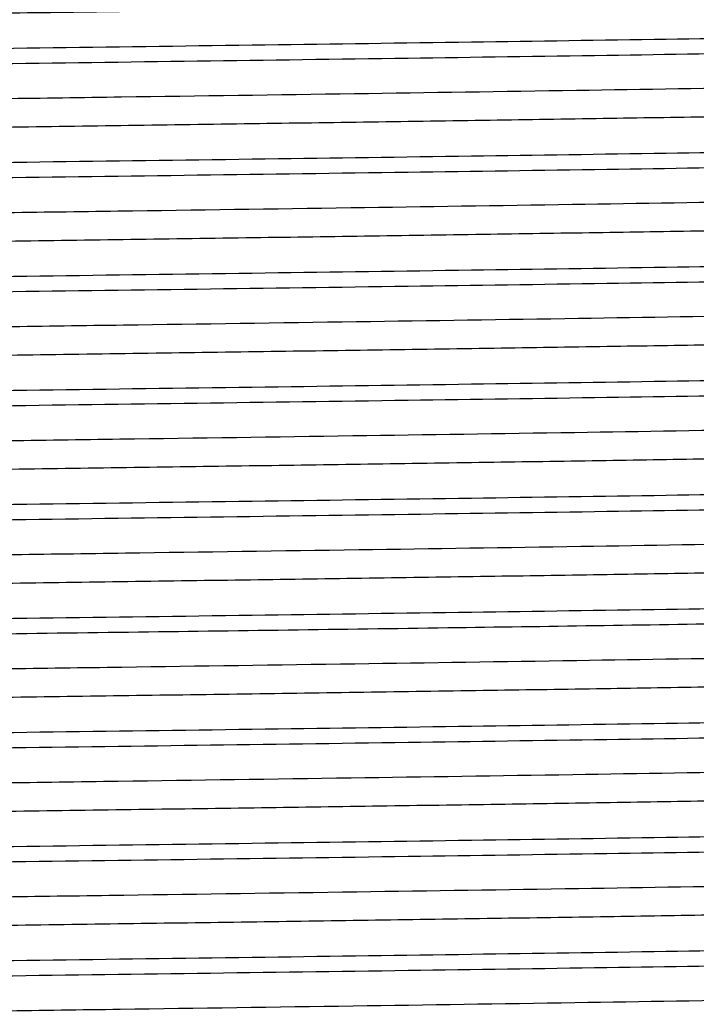
# Model space of a CAD drawing. Units: inches. Extents: x 0 to 11, y 0 to 8.5.
# Drawn here: x 0.9 to 1, y 5.3 to 5.5 of the extents above; entities that cross this region are included whole.
import ezdxf

# ---------------------------------------------------------------- set-up
doc = ezdxf.new("R2010")
doc.units = ezdxf.units.IN
doc.header["$LTSCALE"] = 0.605
doc.header["$MEASUREMENT"] = 0
doc.layers.get('0').update_dxf_attribs({"linetype": 'CONTINUOUS'})

msp = doc.modelspace()

# ---------------------------------------------------------------- linework, layer by layer
at = {"color": 7, "linetype": 'CONTINUOUS'}
for points, knots in [([(1.1836950943, 5.5083217678), (1.1835475715, 5.5082835297), (1.1831964816, 5.5082133411), (1.1822795646, 5.508074769), (1.1807306508, 5.5079138387), (1.1783942533, 5.5077294706), (1.1754248475, 5.5075439731), (1.1718294083, 5.5073567494), (1.1676158265, 5.5071689191), (1.1627937265, 5.5069805158), (1.1551806757, 5.5067155523), (1.1442368242, 5.506391183), (1.1294642442, 5.5060165967), (1.1126065816, 5.5056409102), (1.0938175146, 5.5052643447), (1.073268327, 5.50488723), (1.0511463665, 5.5045097152), (1.0276533238, 5.5041319058), (0.9942164895, 5.5036192017), (0.9506811888, 5.5029878637), (0.8974746115, 5.5022414557), (0.8528716512, 5.5016145046), (0.8177382785, 5.5011059877), (0.7923643644, 5.5007278635), (0.767978801, 5.500349903), (0.744803921, 5.499972163), (0.7230510175, 5.4995947351), (0.7029184155, 5.4992177307), (0.6845896593, 5.4988413746), (0.6682318463, 5.4984658379), (0.6559019758, 5.4981420965), (0.6471338833, 5.4978789255), (0.6414155567, 5.4976900679), (0.636288695, 5.4975015169), (0.6317649792, 5.4973133472), (0.6278546699, 5.4971258581), (0.6245666664, 5.4969391493), (0.622219567, 5.4967762868), (0.6206590691, 5.4966419472), (0.6197271659, 5.496548293), (0.6189555145, 5.4964550519), (0.6183435936, 5.4963632172), (0.617892752, 5.4962721357), (0.6176465868, 5.4962016246), (0.617554579, 5.496159509)], [0, 0, 0, 0, 0.0008072549, 0.0018943373, 0.0049118248, 0.009052468, 0.014309052, 0.0206706414, 0.0281233165, 0.0366504458, 0.0462328187, 0.0684741267, 0.0946453878, 0.1245085142, 0.1577915889, 0.1941914085, 0.2333762913, 0.2749891271, 0.3186506365, 0.41051273, 0.5056207694, 0.6005147565, 0.646798904, 0.6917424893, 0.734935843, 0.7759852617, 0.8145166164, 0.8501787556, 0.8826467428, 0.9116248221, 0.9368491808, 0.9479806321, 0.9580904573, 0.9671557404, 0.9751560032, 0.9820732961, 0.9878922975, 0.9926005044, 0.9945350578, 0.9961887664, 0.997561214, 0.9986525359, 0.9994640013, 1, 1, 1, 1]), ([(1.1856824308, 5.4996706056), (1.1832070022, 5.4995518888), (1.1776795544, 5.4993247027), (1.1644001939, 5.4988776389), (1.1438127699, 5.4983452131), (1.1147056602, 5.4977348934), (1.080279205, 5.4971209508), (1.0413893781, 5.4965036719), (0.9990030508, 5.4958848798), (0.9541741271, 5.4952651319), (0.8927690727, 5.4944398557), (0.8318893454, 5.4936273914), (0.7730492658, 5.4927855053), (0.7329593807, 5.4921676229), (0.6970418375, 5.4915525002), (0.6661896759, 5.4909405932), (0.6440082602, 5.4904075718), (0.6293596378, 5.4899634626), (0.6231202968, 5.4897380819), (0.6202830675, 5.4896215815)], [0, 0, 0, 0, 0.0131473719, 0.0293475534, 0.0704873396, 0.1223999431, 0.183796137, 0.253150251, 0.3287384498, 0.4086817377, 0.4909927546, 0.6545249013, 0.731680612, 0.8031743624, 0.8672290551, 0.9222528014, 0.9668787594, 0.9849356668, 1, 1, 1, 1]), ([(0.6158499248, 5.4861542291), (0.618325349, 5.4862729462), (0.6238527886, 5.4865001325), (0.6371321368, 5.486947197), (0.657719552, 5.4874796234), (0.6868266587, 5.4880899437), (0.7212531206, 5.4887038869), (0.7601429625, 5.4893211665), (0.8025293114, 5.4899399593), (0.8473582614, 5.4905597078), (0.9087633543, 5.4913849849), (0.9696431192, 5.49219745), (1.0284832326, 5.4930393369), (1.0685731356, 5.4936572198), (1.104490689, 5.4942723431), (1.1353428517, 5.4948842505), (1.1575242621, 5.4954172724), (1.172172875, 5.4958613821), (1.1784122096, 5.4960867629), (1.1812494351, 5.4962032635)], [0, 0, 0, 0, 0.0131473447, 0.0293475032, 0.0704872555, 0.1223998409, 0.1837960313, 0.2531501548, 0.3287383732, 0.4086816881, 0.4909927362, 0.654524944, 0.731680678, 0.8031744423, 0.8672291372, 0.9222528718, 0.9668788026, 0.9849356904, 1, 1, 1, 1]), ([(1.1779555851, 5.4889565259), (1.1757774284, 5.4888089852), (1.1706613429, 5.4885410105), (1.1618741488, 5.488187665), (1.1508955806, 5.4878314296), (1.1378178095, 5.4874724552), (1.1227503929, 5.4871122081), (1.0990625757, 5.4866071517), (1.065557478, 5.4859919197), (1.0214943667, 5.4852785048), (0.9733864625, 5.4845629579), (0.9228455371, 5.4838460619), (0.8799660884, 5.4832463927), (0.845722778, 5.4827606115), (0.820589801, 5.4823975692), (0.7961297937, 5.4820346174), (0.7725480628, 5.4816717932), (0.750042543, 5.4813091458), (0.728802134, 5.4809467429), (0.709005115, 5.480584669), (0.690817645, 5.4802230816), (0.674392372, 5.4798621084), (0.6618702951, 5.4795519411), (0.6528358592, 5.4793005761), (0.6468314137, 5.4791191196), (0.6413600906, 5.4789378525), (0.6364333693, 5.4787568197), (0.6320615773, 5.4785761454), (0.6282538699, 5.4783959254), (0.6250181676, 5.4782166383), (0.622361175, 5.4780382544), (0.6205119576, 5.477882285), (0.6193266544, 5.4777519317), (0.6186582828, 5.4776631183), (0.6181365412, 5.4775741463), (0.6177969024, 5.4774978512), (0.6175970931, 5.4774295816), (0.6174932821, 5.4773826741), (0.6174212184, 5.4773266212), (0.6174212175, 5.477287404)], [0, 0, 0, 0, 0.0116795101, 0.0274055175, 0.0470481187, 0.0704434844, 0.0973958567, 0.1276793966, 0.1971984245, 0.2766729349, 0.3634411849, 0.4545968274, 0.5470864133, 0.5928621595, 0.6378117738, 0.6815580507, 0.7237338876, 0.7639853787, 0.801974783, 0.8373833693, 0.8699141056, 0.8992941584, 0.9252772329, 0.9369257176, 0.9476456869, 0.9574147334, 0.9662124751, 0.9740206155, 0.9808230155, 0.9866057831, 0.9913574132, 0.9950690933, 0.9965331828, 0.9977357516, 0.9986772876, 0.9993597054, 0.9996055713, 0.9997901938, 1, 1, 1, 1]), ([(1.1838031992, 5.4833518742), (1.1836724878, 5.4833124977), (1.183353454, 5.4832417338), (1.182498795, 5.4831017334), (1.1810231081, 5.4829408491), (1.1787701129, 5.4827559295), (1.1758773802, 5.4825699829), (1.1723519477, 5.4823820312), (1.16820151, 5.4821934626), (1.1634356601, 5.4820042638), (1.1558837536, 5.4817378811), (1.1449990763, 5.4814119865), (1.1302771333, 5.481035822), (1.1134435906, 5.4806585152), (1.0946533071, 5.4802802948), (1.0740791398, 5.4799015069), (1.051910378, 5.4795223063), (1.0283509835, 5.4791428023), (0.994794248, 5.4786276883), (0.9510814291, 5.4779934822), (0.897643684, 5.4772437969), (0.8528402539, 5.4766140663), (0.8175506176, 5.4761032313), (0.7920702982, 5.4757234021), (0.7675900607, 5.4753437403), (0.7443351391, 5.4749643042), (0.7225194925, 5.4745851882), (0.702343834, 5.474206507), (0.6839937799, 5.4738284939), (0.6676381487, 5.4734513253), (0.6553254288, 5.4731260631), (0.6465837734, 5.4728615592), (0.6408950404, 5.4726718739), (0.6358043723, 5.4724825119), (0.6313234744, 5.472293551), (0.6274625925, 5.4721053227), (0.6242306045, 5.471917918), (0.6219342626, 5.4717543361), (0.6204176965, 5.471619116), (0.6195210167, 5.4715251863), (0.6187863235, 5.4714316564), (0.6182122839, 5.4713399789), (0.6178015702, 5.4712488496), (0.6175813622, 5.4711782677), (0.6175049894, 5.4711341606)], [0, 0, 0, 0, 0.0007229015, 0.0017272244, 0.0045861861, 0.0085788805, 0.0136986942, 0.019935023, 0.0272741505, 0.0356995763, 0.0451921693, 0.0672896912, 0.0933643736, 0.1231768603, 0.1564532281, 0.1928875655, 0.2321448542, 0.2738640511, 0.3176614423, 0.4098639515, 0.5053676374, 0.6006664537, 0.6471419174, 0.6922618833, 0.7356113172, 0.7767914862, 0.8154236422, 0.8511525009, 0.8836495478, 0.9126160617, 0.937785936, 0.9488735274, 0.9589282303, 0.9679270499, 0.9758494828, 0.9826776081, 0.9883961968, 0.9929929199, 0.9948676752, 0.9964589604, 0.9977664684, 0.9987905442, 0.999532971, 1, 1, 1, 1]), ([(1.1856825012, 5.4746705902), (1.1832070771, 5.4745518732), (1.1776796374, 5.4743246868), (1.1644002893, 5.4738776223), (1.1438128741, 5.4733451958), (1.1147057674, 5.4727348753), (1.0802793055, 5.472120932), (1.0413894635, 5.4715036524), (0.9990031146, 5.4708848595), (0.9541741645, 5.470265111), (0.8927690715, 5.4694398338), (0.8318893066, 5.4686273687), (0.7730491933, 5.4677854818), (0.7329592904, 5.4671675988), (0.6970417371, 5.4665524756), (0.6661895743, 5.4659405682), (0.6440081639, 5.4654075463), (0.629359551, 5.4649634367), (0.6231202164, 5.4647380558), (0.6202829909, 5.4646215553)], [0, 0, 0, 0, 0.0131473447, 0.0293475031, 0.0704872554, 0.1223998408, 0.1837960312, 0.2531501547, 0.3287383733, 0.4086816884, 0.4909927365, 0.6545249443, 0.7316806781, 0.8031744423, 0.8672291371, 0.9222528718, 0.9668788026, 0.9849356904, 1, 1, 1, 1]), ([(0.615849931, 5.4611542233), (0.6183253555, 5.4612729402), (0.6238527959, 5.4615001262), (0.6371321451, 5.46194719), (0.6577195611, 5.4624796157), (0.6868266681, 5.4630899353), (0.7212531293, 5.4637038777), (0.7601429699, 5.4643211565), (0.8025293169, 5.4649399485), (0.8473582645, 5.4655596963), (0.9087633541, 5.4663849725), (0.9696431157, 5.4671974367), (1.028483226, 5.4680393227), (1.0685731274, 5.4686572051), (1.1044906799, 5.4692723277), (1.1353428425, 5.4698842346), (1.1575242534, 5.4704172561), (1.1721728672, 5.4708613654), (1.1784122024, 5.471086746), (1.1812494282, 5.4712032465)], [0, 0, 0, 0, 0.0131473471, 0.0293475075, 0.0704872628, 0.1223998497, 0.1837960405, 0.253150163, 0.3287383798, 0.4086816923, 0.4909927376, 0.65452494, 0.731680672, 0.8031744351, 0.8672291298, 0.9222528655, 0.9668787987, 0.9849356883, 1, 1, 1, 1]), ([(1.1776637545, 5.4639369674), (1.1754487792, 5.4637903295), (1.1702628675, 5.4635229589), (1.1613766257, 5.463169961), (1.1503104961, 5.4628141219), (1.1371570622, 5.4624556594), (1.1220261631, 5.4620959488), (1.0982782113, 5.4615919187), (1.0647278832, 5.4609777589), (1.0206444957, 5.4602654302), (0.972558191, 5.4595510044), (0.9220746409, 5.4588352574), (0.8792620939, 5.4582364952), (0.8450843867, 5.4577514692), (0.8200070711, 5.4573890316), (0.7956053495, 5.4570266847), (0.7720833547, 5.4566644656), (0.7496378593, 5.4563024232), (0.7284566297, 5.4559406251), (0.7087168533, 5.4555791557), (0.690583655, 5.4552181722), (0.6742087182, 5.4548578018), (0.6617257196, 5.4545481486), (0.6527199249, 5.4542972005), (0.6467347719, 5.4541160479), (0.64128116, 5.4539350844), (0.6363704926, 5.4537543547), (0.6320130289, 5.4535739831), (0.6282178641, 5.4533940648), (0.6249928655, 5.4532150779), (0.6223446931, 5.4530369926), (0.6205016294, 5.452881284), (0.6193202814, 5.452751149), (0.6186541387, 5.4526624842), (0.6181341414, 5.4525736606), (0.6177956287, 5.4524974913), (0.6175965013, 5.4524293374), (0.617492997, 5.4523824951), (0.6174212168, 5.4523265255), (0.6174212165, 5.4522874003)], [0, 0, 0, 0, 0.011881918, 0.0277930542, 0.0476023057, 0.0711449642, 0.0982246808, 0.128615298, 0.1982877362, 0.2778372717, 0.3646085312, 0.4557047622, 0.5480846876, 0.5937910855, 0.6386641384, 0.6823285418, 0.7244191071, 0.7645838237, 0.8024868085, 0.8378111167, 0.8702614176, 0.8995664618, 0.9254814069, 0.9370988204, 0.9477899115, 0.957532409, 0.9663060564, 0.9740926705, 0.9808762098, 0.986642869, 0.9913812194, 0.9950825109, 0.9965425055, 0.9977417206, 0.9986806438, 0.9993612003, 0.9996064151, 0.9997905766, 1, 1, 1, 1]), ([(1.1837349663, 5.4583323284), (1.1835935827, 5.4582937897), (1.1832544586, 5.4582235074), (1.182361475, 5.4580846776), (1.1808421717, 5.4579239846), (1.1785412236, 5.4577397168), (1.1756069094, 5.4575543461), (1.1720461726, 5.4573671647), (1.1678667931, 5.4571793725), (1.1630783249, 5.4569909898), (1.1555087517, 5.4567259508), (1.1446172427, 5.4564015601), (1.1299047428, 5.4560270145), (1.1131031353, 5.4556513563), (1.0943655875, 5.4552748086), (1.0738629132, 5.4548977063), (1.0517820378, 5.4545202002), (1.0283242772, 5.4541423964), (0.9949220122, 5.4536296229), (0.9514135115, 5.4529982099), (0.8982188731, 5.4522518383), (0.8451169233, 5.4515055086), (0.8018007999, 5.4508736447), (0.7686419636, 5.4503603937), (0.7454304279, 5.4499826363), (0.7236351629, 5.4496052001), (0.7034548822, 5.4492281806), (0.6850735652, 5.4488518031), (0.6686587898, 5.4484762363), (0.6562789276, 5.4481525194), (0.6474690326, 5.4478894066), (0.641718167, 5.4477005358), (0.6365580794, 5.4475119656), (0.6320005269, 5.4473237698), (0.6280558514, 5.447136236), (0.6247330283, 5.4469494663), (0.622356666, 5.4467865996), (0.6207725642, 5.4466523633), (0.6198228951, 5.4465586557), (0.6190333942, 5.4464653586), (0.6184037421, 5.4463733294), (0.6179350027, 5.4462820993), (0.6176771624, 5.446211546), (0.6175786598, 5.4461700479)], [0, 0, 0, 0, 0.0007762153, 0.0018319731, 0.0047866667, 0.0088647457, 0.0140592521, 0.0203594368, 0.0277515314, 0.0362190486, 0.0457429261, 0.0678711285, 0.0939353223, 0.1236984057, 0.1568893766, 0.1932058676, 0.2323169636, 0.2738662177, 0.3174749375, 0.4092656275, 0.504349815, 0.5992683536, 0.6905681277, 0.7338145509, 0.7749277951, 0.8135331393, 0.8492787622, 0.8818389568, 0.9109171263, 0.93624854, 0.9474358245, 0.9576028463, 0.9667265621, 0.9747863573, 0.9817641316, 0.9876444172, 0.9924145524, 0.9943802454, 0.9960651762, 0.9974688695, 0.9985913913, 0.9994338318, 1, 1, 1, 1]), ([(1.185682495, 5.4496705727), (1.1832070705, 5.4495518558), (1.1776796301, 5.4493246696), (1.1644002809, 5.4488776055), (1.143812865, 5.4483451796), (1.114705758, 5.4477348598), (1.0802792968, 5.4471209171), (1.0413894562, 5.4465036381), (0.9990031091, 5.445884846), (0.9541741614, 5.4452650983), (0.8927690718, 5.4444398221), (0.8318893103, 5.4436273581), (0.7730491999, 5.4427854723), (0.7329592986, 5.4421675902), (0.6970417461, 5.4415524679), (0.6661895835, 5.4409405613), (0.6440081726, 5.4404075403), (0.6293595587, 5.4399634314), (0.6231202236, 5.4397380509), (0.6202829977, 5.4396215505)], [0, 0, 0, 0, 0.0131473471, 0.0293475075, 0.0704872627, 0.1223998497, 0.1837960404, 0.253150163, 0.3287383798, 0.4086816925, 0.4909927378, 0.6545249402, 0.7316806721, 0.8031744351, 0.8672291298, 0.9222528655, 0.9668787988, 0.9849356883, 1, 1, 1, 1]), ([(0.6158499299, 5.4361542528), (0.6183253544, 5.4362729696), (0.6238527947, 5.4365001557), (0.6371321437, 5.4369472194), (0.6577195595, 5.437479645), (0.6868266665, 5.4380899643), (0.7212531278, 5.4387039065), (0.7601429686, 5.439321185), (0.8025293159, 5.4399399767), (0.847358264, 5.440559724), (0.9087633541, 5.4413849995), (0.9696431162, 5.4421974629), (1.0284832271, 5.4430393479), (1.0685731288, 5.4436572295), (1.1044906814, 5.4442723513), (1.1353428441, 5.4448842574), (1.1575242549, 5.445417278), (1.1721728686, 5.4458613865), (1.1784122036, 5.4460867668), (1.1812494294, 5.446203267)], [0, 0, 0, 0, 0.0131473467, 0.0293475068, 0.0704872615, 0.1223998482, 0.1837960389, 0.2531501616, 0.3287383787, 0.4086816916, 0.4909927374, 0.6545249407, 0.7316806731, 0.8031744364, 0.8672291312, 0.9222528666, 0.9668787995, 0.9849356887, 1, 1, 1, 1]), ([(1.1781108838, 5.4389671157), (1.1759527514, 5.4388190725), (1.1708746477, 5.4385507771), (1.1621413468, 5.4381972458), (1.1512104523, 5.4378408008), (1.1381739086, 5.4374815509), (1.1231411164, 5.4371210149), (1.0994861704, 5.4366154032), (1.0660059119, 5.4359995925), (1.0219541432, 5.4352855916), (0.9738348291, 5.4345694398), (0.9232630411, 5.4338519235), (0.8803474879, 5.4332517649), (0.8460687145, 5.432765576), (0.8209056186, 5.4324022071), (0.796414057, 5.4320389284), (0.772799975, 5.4316757773), (0.7502619374, 5.431312803), (0.7289894609, 5.4309500734), (0.7091614171, 5.4305876729), (0.6909445274, 5.4302257593), (0.6744919646, 5.4298644604), (0.6619486988, 5.4295540152), (0.6528987319, 5.429302425), (0.646883824, 5.4291208043), (0.6414028965, 5.4289393732), (0.636467469, 5.4287581765), (0.6320879054, 5.4285773387), (0.6282733949, 5.4283969556), (0.6250318874, 5.4282175063), (0.6223701117, 5.4280389609), (0.6205175566, 5.4278828507), (0.6193301074, 5.4277523791), (0.6186605269, 5.4276634864), (0.6181378391, 5.4275744322), (0.6177975898, 5.4274980717), (0.6175974105, 5.4274297377), (0.6174934343, 5.4273827958), (0.6174212144, 5.4273266977), (0.6174212148, 5.4272874307)], [0, 0, 0, 0, 0.0115696025, 0.0271950539, 0.0467471181, 0.0700624439, 0.0969455988, 0.1271709249, 0.1966065073, 0.2760401559, 0.3628066865, 0.4539945513, 0.5465436939, 0.5923571181, 0.637348339, 0.681139113, 0.7233613028, 0.7636599646, 0.8016963542, 0.8371507621, 0.8697252343, 0.8991460755, 0.9251661957, 0.9368315799, 0.9475672542, 0.9573507362, 0.9661615796, 0.9739814289, 0.9807940885, 0.9865856148, 0.9913444648, 0.995061795, 0.996528113, 0.9977325078, 0.9986754607, 0.9993588948, 0.9996051115, 0.9997899857, 1, 1, 1, 1]), ([(1.183837275, 5.433362442), (1.1837128628, 5.4333227016), (1.1834059693, 5.4332519544), (1.1828624951, 5.433159778), (1.1821571255, 5.4330667489), (1.1808952405, 5.4329302431), (1.1789152326, 5.4327670271), (1.1760603749, 5.4325805176), (1.1725726932, 5.4323929863), (1.1684602091, 5.4322044512), (1.1637322667, 5.4320153969), (1.1562306236, 5.4317490508), (1.1454079983, 5.4314232987), (1.1307591315, 5.4310473524), (1.1139962397, 5.4306702561), (1.0952733844, 5.430292234), (1.0747626398, 5.4299136399), (1.0526525309, 5.4295346288), (1.0291462877, 5.4291553118), (0.9956474589, 5.4286403604), (0.9519885077, 5.4280063693), (0.8985908985, 5.4272570361), (0.8537995647, 5.4266276932), (0.8185014513, 5.4261171857), (0.7930006684, 5.4257375309), (0.768490466, 5.4253580409), (0.7451961408, 5.4249787735), (0.7233318098, 5.4245998214), (0.7030984448, 5.4242212977), (0.6846820152, 5.4238434307), (0.6682517911, 5.4234663941), (0.6558720045, 5.4231413237), (0.6470729991, 5.4228770371), (0.6413386801, 5.4226874212), (0.6362008394, 5.4224981186), (0.6316712789, 5.4223092057), (0.6277603547, 5.4221209932), (0.6244770429, 5.4219335785), (0.6221371923, 5.4217700592), (0.6205852068, 5.4216350758), (0.6196616704, 5.4215410925), (0.6188997737, 5.4214475204), (0.6182987673, 5.4213555066), (0.6178603645, 5.4212641882), (0.6176225885, 5.4211934624), (0.6175357275, 5.4211505558)], [0, 0, 0, 0, 0.0006916121, 0.0016639794, 0.0029193319, 0.0044581897, 0.0083850526, 0.013438454, 0.0196080011, 0.0268801713, 0.0352386381, 0.0446644442, 0.066629642, 0.0925748374, 0.1222621114, 0.1554189429, 0.1917408231, 0.2308940785, 0.2725189708, 0.3162330164, 0.4083062089, 0.5037368628, 0.5990249312, 0.6455196328, 0.6906756034, 0.7340778683, 0.7753275926, 0.8140457388, 0.8498765782, 0.8824909582, 0.9115893671, 0.9369047277, 0.9480698138, 0.9582049681, 0.9672870363, 0.9752953378, 0.9822117525, 0.9880208461, 0.992710059, 0.9946317048, 0.9962702526, 0.997625303, 0.9986970662, 0.9994869753, 1, 1, 1, 1]), ([(1.1856824961, 5.4246705968), (1.1832070716, 5.42455188), (1.1776796314, 5.4243246942), (1.1644002823, 5.4238776309), (1.1438128665, 5.4233452057), (1.1147057596, 5.4227348868), (1.0802792982, 5.4221209449), (1.0413894574, 5.4215036667), (0.99900311, 5.4208848752), (0.9541741619, 5.420265128), (0.8927690718, 5.4194398525), (0.8318893096, 5.418627389), (0.7730491988, 5.4177855037), (0.7329592972, 5.4171676218), (0.6970417446, 5.4165524996), (0.6661895819, 5.4159405932), (0.6440081711, 5.4154075721), (0.6293595574, 5.4149634632), (0.6231202224, 5.4147380827), (0.6202829966, 5.4146215823)], [0, 0, 0, 0, 0.0131473467, 0.0293475067, 0.0704872614, 0.122399848, 0.1837960387, 0.2531501615, 0.3287383786, 0.4086816917, 0.4909927375, 0.6545249409, 0.7316806731, 0.8031744363, 0.867229131, 0.9222528666, 0.9668787994, 0.9849356887, 1, 1, 1, 1]), ([(0.6158499345, 5.4111542474), (0.6183253593, 5.4112729645), (0.6238528001, 5.4115001508), (0.6371321499, 5.4119472152), (0.6577195663, 5.4124796415), (0.6868266734, 5.4130899617), (0.7212531343, 5.4137039048), (0.7601429741, 5.4143211843), (0.80252932, 5.4149399769), (0.8473582663, 5.4155597252), (0.9087633539, 5.416385002), (0.9696431136, 5.4171974668), (1.0284832223, 5.4180393533), (1.0685731228, 5.418657236), (1.1044906748, 5.4192723589), (1.1353428373, 5.4198842661), (1.1575242485, 5.4204172877), (1.1721728628, 5.4208613971), (1.1784121983, 5.4210867778), (1.1812494243, 5.4212032783)], [0, 0, 0, 0, 0.0131473485, 0.0293475101, 0.0704872671, 0.1223998549, 0.1837960458, 0.2531501679, 0.3287383836, 0.4086816948, 0.4909927385, 0.6545249378, 0.7316806686, 0.803174431, 0.8672291256, 0.9222528619, 0.9668787965, 0.9849356871, 1, 1, 1, 1]), ([(1.1778227285, 5.4139475899), (1.1756276807, 5.4138004665), (1.1704795605, 5.4135327677), (1.1616469209, 5.4131795804), (1.1506281688, 5.4128235257), (1.1375156646, 5.4124647856), (1.122419096, 5.412104784), (1.0987036427, 5.4116001981), (1.0651777238, 5.410985457), (1.0211052173, 5.4102725395), (0.9730071216, 5.4095575059), (0.9224924151, 5.4088411361), (0.8796435737, 5.4082418822), (0.8454302937, 5.4077564467), (0.8203228057, 5.4073936813), (0.7958894931, 5.4070310064), (0.7723351252, 5.4066684593), (0.7498571031, 5.4063060888), (0.7286438072, 5.4059439628), (0.7088730161, 5.4055821657), (0.6907104138, 5.4052208547), (0.6743082071, 5.4048601575), (0.6618040376, 5.4045502255), (0.6527827269, 5.4042990514), (0.6467871222, 5.4041177339), (0.6413239162, 5.4039366058), (0.6364045528, 5.4037557117), (0.6320393272, 5.4035751759), (0.6282373674, 5.4033950941), (0.6250065705, 5.4032159444), (0.6223536209, 5.4030376972), (0.6205072239, 5.4028818469), (0.6193237332, 5.4027515938), (0.618656383, 5.4026628486), (0.6181354407, 5.4025739435), (0.6177963182, 5.4024977074), (0.6175968211, 5.4024294901), (0.6174931525, 5.4023826118), (0.6174212153, 5.4023265978), (0.6174212163, 5.4022874225)], [0, 0, 0, 0, 0.011772316, 0.0275832092, 0.0473022324, 0.0707651483, 0.0977759252, 0.1281085825, 0.1976979895, 0.2772069334, 0.3639765876, 0.4551050015, 0.5475443062, 0.5932882497, 0.6382027528, 0.681911478, 0.7240482058, 0.7642598946, 0.8022096597, 0.8375795882, 0.8700734267, 0.8994190742, 0.9253708931, 0.9370051265, 0.9477118502, 0.9574687165, 0.9662554031, 0.9740536691, 0.9808474197, 0.9866227978, 0.9913683335, 0.9950752467, 0.9965374608, 0.9977384903, 0.9986788261, 0.9993603935, 0.9996059581, 0.999790368, 1, 1, 1, 1]), ([(1.1837727687, 5.4083429383), (1.1836375375, 5.4083040736), (1.1833103524, 5.4082337032), (1.1824412767, 5.4080946034), (1.1809515305, 5.4079341734), (1.1786859973, 5.4077500042), (1.175786742, 5.4075647677), (1.1722606876, 5.4073776286), (1.1681154968, 5.4071898764), (1.1633606548, 5.407001515), (1.1558345678, 5.4067364003), (1.1449954331, 5.4064119893), (1.1303430731, 5.4060374853), (1.1135976107, 5.4056618564), (1.0949116988, 5.4052853271), (1.0744556821, 5.404908238), (1.0524160588, 5.4045307409), (1.02899377, 5.4041529436), (0.995626361, 5.4036401002), (0.9521450506, 5.4030086205), (0.8989628424, 5.4022622538), (0.8458462525, 5.4015159166), (0.8025011342, 5.4008841176), (0.7693060589, 5.4003709361), (0.7460580831, 5.3999931711), (0.7242206559, 5.3996157243), (0.7039928756, 5.3992386905), (0.6855591543, 5.3988622917), (0.6690875494, 5.398486695), (0.6566577895, 5.3981630032), (0.6478061536, 5.3978999467), (0.6420227829, 5.3977110662), (0.6368295004, 5.3975224671), (0.6322381245, 5.3973342766), (0.6282591184, 5.3971466055), (0.6249014132, 5.3969600483), (0.6221727071, 5.3967745476), (0.6202951948, 5.3966121877), (0.6191133278, 5.3964757561), (0.6184659101, 5.3963835237), (0.61797928, 5.396292147), (0.6177096772, 5.3962215839), (0.6176047612, 5.3961806453)], [0, 0, 0, 0, 0.000745284, 0.0017697962, 0.004661813, 0.0086774358, 0.0138099594, 0.0200488192, 0.0273804121, 0.0357883935, 0.0452538372, 0.0672690405, 0.0932262453, 0.1228893414, 0.1559882304, 0.1922213987, 0.2312586808, 0.272744313, 0.3163001768, 0.4080192888, 0.5030794036, 0.5980222505, 0.6893938284, 0.7326932132, 0.7738701797, 0.8125494268, 0.8483784596, 0.8810308043, 0.9102090297, 0.935647477, 0.9468905961, 0.9571148247, 0.9662969821, 0.9744163228, 0.981454607, 0.9873962095, 0.9922283061, 0.9959412521, 0.9973762264, 0.9985299939, 0.9994034748, 1, 1, 1, 1]), ([(1.1856824915, 5.3996706068), (1.1832070667, 5.3995518898), (1.177679626, 5.3993247035), (1.1644002761, 5.3988776393), (1.1438128598, 5.3983452131), (1.1147057527, 5.3977348929), (1.0802792918, 5.3971209499), (1.0413894519, 5.3965036705), (0.999003106, 5.3958848779), (0.9541741596, 5.3952651296), (0.892769072, 5.3944398527), (0.8318893123, 5.3936273878), (0.7730492037, 5.3927855011), (0.7329593032, 5.3921676182), (0.6970417512, 5.3915524951), (0.6661895887, 5.3909405877), (0.6440081775, 5.3904075659), (0.6293595632, 5.3899634563), (0.6231202277, 5.3897380755), (0.6202830017, 5.389621575)], [0, 0, 0, 0, 0.0131473485, 0.02934751, 0.070487267, 0.1223998548, 0.1837960456, 0.2531501677, 0.3287383835, 0.4086816948, 0.4909927385, 0.6545249379, 0.7316806685, 0.8031744309, 0.8672291255, 0.9222528618, 0.9668787965, 0.9849356871, 1, 1, 1, 1]), ([(0.6158499371, 5.3861542263), (0.618325362, 5.3862729433), (0.6238528031, 5.3865001296), (0.6371321534, 5.3869471939), (0.6577195701, 5.3874796202), (0.6868266773, 5.3880899404), (0.7212531379, 5.3887038835), (0.7601429772, 5.3893211629), (0.8025293223, 5.3899399556), (0.8473582677, 5.3905597039), (0.9087633539, 5.3913849809), (0.9696431121, 5.3921974458), (1.0284832196, 5.3930393325), (1.0685731194, 5.3936572154), (1.104490671, 5.3942723385), (1.1353428335, 5.3948842459), (1.1575242449, 5.3954172677), (1.1721728596, 5.3958613773), (1.1784121953, 5.3960867581), (1.1812494215, 5.3962032587)], [0, 0, 0, 0, 0.0131473495, 0.0293475119, 0.0704872701, 0.1223998586, 0.1837960496, 0.2531501713, 0.3287383864, 0.4086816966, 0.4909927391, 0.6545249362, 0.7316806661, 0.8031744279, 0.8672291225, 0.9222528592, 0.9668787949, 0.9849356862, 1, 1, 1, 1]), ([(1.178263906, 5.3889776714), (1.1761258153, 5.3888291158), (1.1710857272, 5.3885605028), (1.1624063797, 5.3882067861), (1.1515232316, 5.3878501327), (1.1385280019, 5.3874906065), (1.1235299299, 5.3871297812), (1.0999079978, 5.3866236122), (1.0664527668, 5.3860072214), (1.0224125711, 5.3852926332), (0.9742820749, 5.3845758749), (0.9236796404, 5.3838577369), (0.8807281521, 5.3832570877), (0.8464140407, 5.3827704902), (0.82122091, 5.382406794), (0.7966978723, 5.3820431879), (0.77305151, 5.3816797093), (0.7504810198, 5.3813164076), (0.7291765332, 5.3809533506), (0.7093175166, 5.3805906232), (0.6910712522, 5.3802283828), (0.6745914389, 5.3798667578), (0.6620270135, 5.3795560344), (0.6529615362, 5.3793042187), (0.6469361788, 5.3791224336), (0.6414456579, 5.3789408383), (0.6365015348, 5.3787594776), (0.6321142098, 5.3785784761), (0.6282929043, 5.3783979298), (0.6250455976, 5.3782183182), (0.6223790435, 5.3780396114), (0.6205231546, 5.3778833596), (0.6193335627, 5.3777527707), (0.6186627745, 5.3776637971), (0.6181391415, 5.3775746629), (0.6177982821, 5.3774982342), (0.6175977329, 5.3774298382), (0.6174935923, 5.3773828596), (0.6174212157, 5.3773267179), (0.6174212169, 5.3772874007)], [0, 0, 0, 0, 0.011459722, 0.0269846367, 0.046446156, 0.0696814291, 0.0964953404, 0.1266624204, 0.1960144829, 0.2754071973, 0.3621719501, 0.4533920003, 0.5460006875, 0.5918517935, 0.6368846289, 0.6807199163, 0.7229884751, 0.7633343335, 0.80141773, 0.8369179897, 0.869536223, 0.8989978811, 0.925055073, 0.9367373656, 0.9474887578, 0.9572866892, 0.9661106438, 0.9739422077, 0.9807651337, 0.9865654291, 0.991331506, 0.9950544886, 0.9965230386, 0.9977292561, 0.9986736323, 0.9993580809, 0.9996046516, 0.9997897749, 1, 1, 1, 1]), ([(1.1837013884, 5.3833233846), (1.1835548132, 5.3832851012), (1.1832055736, 5.3832148986), (1.1822923555, 5.383076286), (1.1807480178, 5.3829153917), (1.1784170965, 5.3827310384), (1.1754531111, 5.3825455599), (1.1718630302, 5.3823583423), (1.1676547277, 5.3821705177), (1.1628378178, 5.3819821171), (1.1552314735, 5.3817171415), (1.1442956929, 5.3813927686), (1.1295323713, 5.3810181877), (1.112683342, 5.3806425052), (1.0939022028, 5.3802659418), (1.0733601669, 5.3798888284), (1.0512445164, 5.3795113144), (1.0277568856, 5.3791335053), (0.9943253381, 5.3786207896), (0.9507941114, 5.3779894403), (0.897589304, 5.377243032), (0.8529852028, 5.3766160912), (0.8178488301, 5.3761075834), (0.7924711407, 5.3757294581), (0.7680808308, 5.3753514962), (0.7449002775, 5.3749737546), (0.7231408252, 5.3745963245), (0.7030008606, 5.3742193175), (0.6846639938, 5.3738429575), (0.6682973986, 5.3734674159), (0.6559598235, 5.3731436778), (0.6471852922, 5.3728805155), (0.641461956, 5.3726916557), (0.6363299806, 5.3725031014), (0.6318010579, 5.3723149275), (0.6278854618, 5.3721274314), (0.6245921037, 5.3719407129), (0.6222405054, 5.3717778492), (0.6206763784, 5.3716435257), (0.619741745, 5.3715498632), (0.61896735, 5.3714566127), (0.6183527069, 5.3713647476), (0.617899114, 5.3712736426), (0.6176511617, 5.3712031233), (0.6175581503, 5.3711611061)], [0, 0, 0, 0, 0.0008024538, 0.0018846891, 0.0048924729, 0.0090234494, 0.01427044, 0.0206225441, 0.028065867, 0.0365837922, 0.0461571331, 0.0683809915, 0.094535736, 0.1243834432, 0.1576523257, 0.1940393165, 0.2332128463, 0.2748159082, 0.3184693131, 0.410320475, 0.5054249192, 0.6003227702, 0.6466116107, 0.6915616768, 0.7347632376, 0.7758225173, 0.8143652899, 0.8500403074, 0.8825225041, 0.9115160051, 0.9367568443, 0.9478968917, 0.9580155176, 0.9670897876, 0.9750992088, 0.9820258045, 0.9878542253, 0.9925719499, 0.9945112912, 0.9961697978, 0.997547043, 0.9986431606, 0.9994593797, 1, 1, 1, 1]), ([(1.1856824889, 5.3746705851), (1.183207064, 5.374551868), (1.1776796229, 5.3743246817), (1.1644002726, 5.3738776172), (1.1438128559, 5.3733451908), (1.1147057488, 5.3727348705), (1.0802792881, 5.3721209273), (1.0413894488, 5.3715036477), (0.9990031037, 5.370884855), (0.9541741584, 5.3702651066), (0.8927690722, 5.3694398296), (0.8318893139, 5.3686273647), (0.7730492065, 5.367785478), (0.7329593066, 5.3671675952), (0.697041755, 5.3665524721), (0.6661895925, 5.3659405648), (0.6440081811, 5.3654075431), (0.6293595664, 5.3649634336), (0.6231202307, 5.3647380528), (0.6202830045, 5.3646215523)], [0, 0, 0, 0, 0.0131473495, 0.0293475119, 0.0704872701, 0.1223998585, 0.1837960495, 0.2531501712, 0.3287383863, 0.4086816965, 0.4909927391, 0.6545249361, 0.731680666, 0.8031744279, 0.8672291224, 0.9222528592, 0.9668787949, 0.9849356862, 1, 1, 1, 1]), ([(0.6158499376, 5.3611542272), (0.6183794391, 5.3612755375), (0.6240374031, 5.3615073321), (0.6376618905, 5.3619633303), (0.6588259402, 5.3625058334), (0.6887728179, 5.3631277847), (0.7313881918, 5.3638801303), (0.7868165448, 5.3647237345), (0.854135012, 5.3656548907), (0.9241574965, 5.3665877434), (0.9928235743, 5.3675199921), (1.0473745245, 5.3683181155), (1.0873619883, 5.3689747486), (1.1135640594, 5.3694486527), (1.1366699646, 5.3699209505), (1.1563436929, 5.3703898515), (1.172298992, 5.3708549916), (1.1816631821, 5.3712065782), (1.1856824884, 5.3713993369)], [0, 0, 0, 0, 0.0133299609, 0.029806446, 0.0717557448, 0.124767433, 0.1874731616, 0.2961069561, 0.4165619087, 0.5418544653, 0.6647203641, 0.7780361486, 0.8290274726, 0.8752326108, 0.9159796912, 0.9506764552, 0.9788190693, 1, 1, 1, 1]), ([(1.1779796384, 5.3639581394), (1.1758045633, 5.3638105216), (1.1706943221, 5.3635424981), (1.1619154206, 5.3631891239), (1.1509441857, 5.3628328563), (1.1378727557, 5.3624738399), (1.1228106621, 5.3621135484), (1.0991278958, 5.3616084071), (1.0656266091, 5.3609930864), (1.021565229, 5.3602795819), (0.9734555536, 5.3595639426), (0.9229098631, 5.3588469519), (0.8800248455, 5.358247208), (0.8457760678, 5.3577613646), (0.8206384491, 5.3573982725), (0.7961735794, 5.3570352707), (0.7725868638, 5.3566723967), (0.7500763344, 5.3563096994), (0.728830985, 5.3559472467), (0.7090291872, 5.3555851231), (0.6908371851, 5.3552234859), (0.6744077093, 5.3548624632), (0.6618823688, 5.3545522535), (0.652845541, 5.3543008542), (0.6468394835, 5.3541193727), (0.641366681, 5.3539380807), (0.6364386195, 5.3537570229), (0.6320656309, 5.3535763237), (0.6282568753, 5.3533960789), (0.6250202784, 5.3532167671), (0.6223625495, 5.3530383589), (0.6205128181, 5.3528823672), (0.6193271847, 5.3527519969), (0.6186586268, 5.3526631708), (0.6181367392, 5.3525741867), (0.6177970066, 5.3524978812), (0.6175971397, 5.3524296028), (0.6174933054, 5.352382688), (0.617421214, 5.3523266301), (0.6174212143, 5.3522874048)], [0, 0, 0, 0, 0.0116625881, 0.0273731178, 0.0470017794, 0.0703848287, 0.0973265445, 0.1276011284, 0.1971073153, 0.2765755397, 0.3633435289, 0.4545041343, 0.5470028894, 0.5927844347, 0.6377404538, 0.681493579, 0.7236765498, 0.7639353015, 0.8019319352, 0.8373475756, 0.8698850395, 0.8992713724, 0.9252601446, 0.9369112301, 0.9476336185, 0.9574048872, 0.9662046425, 0.9740145834, 0.980818564, 0.9866026815, 0.9913554213, 0.9950679681, 0.9965324046, 0.9977352509, 0.9986770061, 0.9993595816, 0.9996055012, 0.9997901594, 1, 1, 1, 1]), ([(1.1838085602, 5.3583534786), (1.183678783, 5.3583140393), (1.1833615299, 5.3582432533), (1.1825103881, 5.35810319), (1.1810389325, 5.3579423316), (1.1787908872, 5.3577574028), (1.1759028807, 5.3575714545), (1.1723819545, 5.3573834846), (1.1682357867, 5.3571948977), (1.1634739649, 5.3570056775), (1.1559269279, 5.3567392481), (1.1450476923, 5.3564133079), (1.1303314898, 5.3560371007), (1.1135026274, 5.3556597493), (1.0947159609, 5.3552814821), (1.0741443614, 5.3549026469), (1.0519771431, 5.354523398), (1.0284183093, 5.3541438456), (0.9948605163, 5.3536286567), (0.9511444041, 5.3529943631), (0.8977007442, 5.3522445834), (0.852890955, 5.3516147776), (0.8175953938, 5.3511038802), (0.7921102463, 5.3507240014), (0.7676250785, 5.3503442901), (0.7443652299, 5.3499648045), (0.7225447608, 5.349585639), (0.7023644833, 5.3492069085), (0.6840101037, 5.348828846), (0.6676505273, 5.3484516283), (0.6553347911, 5.3481263237), (0.6465909693, 5.3478617856), (0.6409008147, 5.3476720755), (0.6358088707, 5.3474826887), (0.6313268479, 5.3472937032), (0.6274649982, 5.3471054505), (0.6242322043, 5.3469180212), (0.6219352938, 5.3467544179), (0.6204183555, 5.3466191799), (0.6195214605, 5.3465252385), (0.6187865948, 5.3464316957), (0.6182124251, 5.3463400072), (0.6178016252, 5.3462488665), (0.6175813734, 5.3461782755), (0.6175049883, 5.346134161)], [0, 0, 0, 0, 0.0007182557, 0.0017179542, 0.0045678421, 0.0085517897, 0.0136632159, 0.0198915354, 0.0272230562, 0.0356412948, 0.0451271237, 0.0672124393, 0.0932767259, 0.1230806614, 0.1563503233, 0.1927797898, 0.2320339886, 0.2737518189, 0.3175494701, 0.4097569357, 0.5052705627, 0.6005830118, 0.6470662343, 0.6921943394, 0.7355521103, 0.7767406311, 0.8153809736, 0.8511176905, 0.8836220976, 0.9125953388, 0.9377711622, 0.9488614061, 0.958918522, 0.9679195064, 0.9758438516, 0.9826736223, 0.9883935765, 0.992991387, 0.9948665804, 0.9964582318, 0.9977660282, 0.9987903263, 0.9995328993, 1, 1, 1, 1]), ([(1.1856824884, 5.3496705727), (1.1832070634, 5.3495518558), (1.1776796223, 5.3493246697), (1.1644002719, 5.3488776058), (1.1438128551, 5.3483451801), (1.1147057479, 5.3477348605), (1.0802792874, 5.3471209182), (1.0413894482, 5.3465036395), (0.9990031033, 5.3458848476), (0.9541741581, 5.3452651001), (0.8927690722, 5.3444398244), (0.8318893142, 5.3436273607), (0.7730492071, 5.3427854754), (0.7329593074, 5.3421675936), (0.6970417558, 5.3415524716), (0.6661895933, 5.3409405653), (0.6440081818, 5.3404075446), (0.6293595671, 5.3399634359), (0.6231202313, 5.3397380555), (0.6202830051, 5.3396215552)], [0, 0, 0, 0, 0.0131473497, 0.0293475122, 0.0704872707, 0.1223998592, 0.1837960503, 0.2531501719, 0.3287383868, 0.4086816968, 0.4909927391, 0.6545249358, 0.7316806655, 0.8031744273, 0.8672291219, 0.9222528587, 0.9668787946, 0.9849356861, 1, 1, 1, 1]), ([(0.6158499377, 5.336154255), (0.6183253627, 5.336272972), (0.6238528038, 5.336500158), (0.6371321542, 5.3369472219), (0.657719571, 5.3374796476), (0.6868266782, 5.3380899672), (0.7212531388, 5.3387039096), (0.7601429779, 5.3393211883), (0.8025293229, 5.3399399802), (0.847358268, 5.3405597277), (0.9087633538, 5.3413850035), (0.9696431118, 5.3421974672), (1.0284832189, 5.3430393526), (1.0685731186, 5.3436572344), (1.1044906701, 5.3442723565), (1.1353428326, 5.3448842627), (1.1575242441, 5.3454172835), (1.1721728588, 5.3458613923), (1.1784121946, 5.3460867727), (1.1812494208, 5.3462032729)], [0, 0, 0, 0, 0.0131473497, 0.0293475123, 0.0704872708, 0.1223998594, 0.1837960505, 0.2531501721, 0.328738387, 0.408681697, 0.4909927393, 0.6545249359, 0.7316806656, 0.8031744273, 0.8672291218, 0.9222528587, 0.9668787946, 0.984935686, 1, 1, 1, 1]), ([(1.1776884294, 5.3389386303), (1.1754765273, 5.3387919179), (1.1702964429, 5.3385244973), (1.1614184661, 5.3381714703), (1.1503596396, 5.3378155981), (1.1372125142, 5.3374570933), (1.122086904, 5.337097338), (1.0983439562, 5.3365932228), (1.0647973807, 5.3359789737), (1.0207156567, 5.3352665547), (0.972627518, 5.3345520355), (0.9221391471, 5.3338361928), (0.8793209899, 5.333237355), (0.8451377869, 5.3327522659), (0.8200558112, 5.3323897779), (0.7956492112, 5.3320273805), (0.7721222175, 5.3316651108), (0.7496717005, 5.3313030179), (0.72848552, 5.3309411692), (0.7087409562, 5.3305796493), (0.6906032186, 5.3302186152), (0.6742240727, 5.3298581944), (0.6617378064, 5.3295484981), (0.652729617, 5.3292975151), (0.6467428504, 5.329116337), (0.6412877571, 5.3289353481), (0.6363757479, 5.328754593), (0.6320170868, 5.3285741959), (0.6282208732, 5.3283942524), (0.624994979, 5.3282152402), (0.6223460691, 5.3280371302), (0.6205024909, 5.327881399), (0.6193208129, 5.3277512467), (0.6186544836, 5.3276625682), (0.6181343403, 5.3275737337), (0.6177957335, 5.3274975518), (0.6175965487, 5.3274293904), (0.6174930198, 5.3273825402), (0.6174212148, 5.3273265654), (0.6174212139, 5.327287432)], [0, 0, 0, 0, 0.0118650072, 0.0277606812, 0.0475560111, 0.0710863729, 0.0981554532, 0.1285371342, 0.1981967677, 0.2777400454, 0.3645110609, 0.4556122592, 0.5480013454, 0.5937135346, 0.6385929811, 0.682264221, 0.7243619052, 0.7645338679, 0.8024440651, 0.8377754116, 0.8702324241, 0.8995437323, 0.9254643625, 0.9370843687, 0.9477778721, 0.9575225876, 0.9662982448, 0.9740866531, 0.9808717675, 0.9866397738, 0.9913792331, 0.9950813889, 0.9965417281, 0.9977412192, 0.998680364, 0.9993610746, 0.9996063457, 0.9997905422, 1, 1, 1, 1]), ([(1.1837409108, 5.3333339818), (1.1836004722, 5.3332953953), (1.1832631848, 5.3332250979), (1.1823738764, 5.3330862294), (1.1808591175, 5.3329255737), (1.1785636121, 5.3327413222), (1.1756346857, 5.3325559716), (1.1720792783, 5.3323687969), (1.1679051517, 5.3321810109), (1.1631218489, 5.3319926317), (1.1555589543, 5.3317275813), (1.1446754876, 5.3314031877), (1.1299722204, 5.3310286488), (1.1131792289, 5.3306529954), (1.0944496022, 5.3302764508), (1.0739540822, 5.3298993507), (1.0518795285, 5.3295218462), (1.0284272004, 5.3291440437), (0.9950302648, 5.3286312596), (0.9515259081, 5.3279998366), (0.8983331384, 5.327253466), (0.8452289, 5.3265071352), (0.8019082908, 5.3258752814), (0.768743865, 5.325362041), (0.7455267166, 5.3249842824), (0.7237249625, 5.3246068445), (0.7035373745, 5.3242298227), (0.6851479997, 5.3238534419), (0.6687244892, 5.3234778704), (0.6563369597, 5.3231541571), (0.6475206517, 5.322891053), (0.6417647931, 5.3227021802), (0.6365996072, 5.3225136071), (0.6320368625, 5.322325407), (0.6280869124, 5.3221378664), (0.6247587445, 5.3219510875), (0.6223778898, 5.3217882198), (0.6207901656, 5.3216539996), (0.6198377684, 5.3215602835), (0.619045528, 5.3214669781), (0.6184131506, 5.3213749213), (0.6179416654, 5.3212836664), (0.617682024, 5.3212131113), (0.6175825317, 5.3211717021)], [0, 0, 0, 0, 0.0007714516, 0.0018224067, 0.0047674602, 0.0088359387, 0.0140209191, 0.0203116753, 0.027694469, 0.0361528392, 0.0456677371, 0.0677785737, 0.0938263319, 0.1235740561, 0.1567508846, 0.1930545831, 0.2321543463, 0.2736938387, 0.3172944487, 0.4090741696, 0.5041546873, 0.5990769865, 0.6903878127, 0.733642382, 0.7747654195, 0.8133821227, 0.8491405583, 0.8817149086, 0.9108084434, 0.9361562911, 0.9473521468, 0.9575279533, 0.9666606404, 0.9747295723, 0.9817166346, 0.9876063331, 0.9923859748, 0.9943564515, 0.9960461727, 0.9974546684, 0.9985819821, 0.9994291801, 1, 1, 1, 1]), ([(1.1856824883, 5.3246706027), (1.1832070633, 5.3245518858), (1.1776796222, 5.3243246999), (1.1644002718, 5.3238776364), (1.1438128551, 5.323345211), (1.1147057478, 5.3227348918), (1.0802792873, 5.3221209497), (1.0413894481, 5.3215036712), (0.9990031032, 5.3208848795), (0.9541741581, 5.320265132), (0.8927690722, 5.3194398562), (0.8318893142, 5.3186273924), (0.7730492071, 5.3177855068), (0.7329593074, 5.3171676246), (0.6970417559, 5.3165525023), (0.6661895933, 5.3159405956), (0.6440081819, 5.3154075744), (0.6293595672, 5.3149634653), (0.6231202314, 5.3147380847), (0.6202830052, 5.3146215843)], [0, 0, 0, 0, 0.0131473497, 0.0293475122, 0.0704872707, 0.1223998593, 0.1837960503, 0.2531501719, 0.3287383868, 0.4086816968, 0.4909927391, 0.6545249357, 0.7316806654, 0.8031744272, 0.8672291217, 0.9222528586, 0.9668787945, 0.984935686, 1, 1, 1, 1]), ([(0.6158499366, 5.3111542436), (0.6183253615, 5.3112729606), (0.6238528025, 5.311500147), (0.6371321527, 5.3119472114), (0.6577195693, 5.3124796377), (0.6868266765, 5.313089958), (0.7212531372, 5.3137039012), (0.7601429766, 5.3143211807), (0.8025293219, 5.3149399734), (0.8473582675, 5.3155597218), (0.9087633539, 5.3163849987), (0.9696431125, 5.3171974636), (1.0284832201, 5.3180393502), (1.0685731201, 5.318657233), (1.1044906717, 5.3192723561), (1.1353428343, 5.3198842633), (1.1575242456, 5.320417285), (1.1721728602, 5.3208613945), (1.1784121959, 5.3210867753), (1.181249422, 5.3212032758)], [0, 0, 0, 0, 0.0131473493, 0.0293475116, 0.0704872695, 0.1223998579, 0.1837960489, 0.2531501707, 0.3287383859, 0.4086816963, 0.4909927391, 0.6545249366, 0.7316806666, 0.8031744286, 0.8672291231, 0.9222528598, 0.9668787952, 0.9849356864, 1, 1, 1, 1]), ([(1.1781345079, 5.3139687472), (1.1759794501, 5.3138206259), (1.1709071775, 5.3135522805), (1.1621821515, 5.3131987203), (1.1512585783, 5.3128422423), (1.1382283681, 5.3124829493), (1.1232008974, 5.3121223683), (1.099551008, 5.31161667), (1.0660745781, 5.3110007692), (1.0220245703, 5.3102866769), (0.9739035258, 5.3095704307), (0.9233270216, 5.3088528178), (0.8804059439, 5.3082525828), (0.8461217406, 5.3077663305), (0.8209540308, 5.3074029107), (0.796457635, 5.3070395812), (0.7728385953, 5.3066763793), (0.7502955745, 5.3063133542), (0.7290181826, 5.3059505737), (0.7091853833, 5.3055881225), (0.6909639837, 5.3052261582), (0.674507237, 5.3048648087), (0.6619607229, 5.3045543204), (0.6529083751, 5.3043026952), (0.6468918632, 5.304121049), (0.6414094623, 5.3039395924), (0.6364726997, 5.3037583704), (0.6320919451, 5.3035775072), (0.6282763921, 5.3033970987), (0.6250339939, 5.3032176243), (0.6223714841, 5.303039054), (0.6205184171, 5.3028829216), (0.6193306396, 5.3027524322), (0.6186608737, 5.3026635261), (0.6181380408, 5.3025744613), (0.6177976976, 5.3024980878), (0.6175974616, 5.3024297461), (0.6174934592, 5.3023827975), (0.6174212175, 5.3023266931), (0.6174212164, 5.3022874182)], [0, 0, 0, 0, 0.011552738, 0.0271627642, 0.0467009352, 0.0700039783, 0.0968765119, 0.1270929008, 0.1965156729, 0.275943046, 0.3627093082, 0.453902114, 0.5464603935, 0.5922795998, 0.6372772043, 0.6810748088, 0.7233041104, 0.7636100141, 0.8016536133, 0.8371150556, 0.8696962408, 0.899123342, 0.9251491509, 0.936817126, 0.9475552109, 0.9573409114, 0.9661537675, 0.9739754116, 0.980789644, 0.9865825168, 0.9913424778, 0.9950606744, 0.9965273337, 0.9977320064, 0.9986751814, 0.9993587675, 0.9996050416, 0.9997899529, 1, 1, 1, 1]), ([(1.1838423318, 5.3083640756), (1.1837188786, 5.3083242727), (1.1834138183, 5.3082535163), (1.1828730969, 5.3081613615), (1.1821704729, 5.3080683509), (1.1809122521, 5.3079318221), (1.1789367872, 5.3077686136), (1.1760873456, 5.3075821172), (1.1726050191, 5.3073945961), (1.1684978189, 5.3072060659), (1.1637750749, 5.3070170152), (1.1562801591, 5.3067506569), (1.1454656397, 5.3064249012), (1.1308260879, 5.3060489612), (1.1140718982, 5.3056718689), (1.0953570541, 5.3052938494), (1.0748535537, 5.3049152568), (1.0527498567, 5.3045362468), (1.0292491327, 5.3041569304), (0.9957557398, 5.3036419675), (0.952101047, 5.3030079655), (0.8987054162, 5.3022586324), (0.8539131003, 5.3016293003), (0.8186120963, 5.3011188022), (0.7931076025, 5.3007391465), (0.7685927048, 5.3003596554), (0.7452927421, 5.2999803865), (0.7234218839, 5.2996014325), (0.7031811604, 5.2992229063), (0.6847566097, 5.2988450357), (0.6683175751, 5.2984679941), (0.655930052, 5.2981429274), (0.6471245731, 5.2978786497), (0.6413852124, 5.2976890317), (0.6362422224, 5.297499726), (0.6317074171, 5.2973108086), (0.6277911641, 5.2971225889), (0.6245024517, 5.2969351647), (0.6221580619, 5.2967716437), (0.6206024149, 5.2966366774), (0.6196761229, 5.2965426843), (0.6189114546, 5.2964491038), (0.6183077045, 5.296357056), (0.6178665175, 5.2962657127), (0.6176269508, 5.2961949755), (0.6175390586, 5.2961521767)], [0, 0, 0, 0, 0.0006868758, 0.0016544385, 0.0029049611, 0.0044389933, 0.0083562204, 0.0134000582, 0.0195601406, 0.0268229633, 0.0351722283, 0.0445890049, 0.0665367218, 0.0924653592, 0.12213714, 0.1552796991, 0.1915886487, 0.2307304431, 0.2723454456, 0.3160512651, 0.4081132877, 0.5035401334, 0.5988319004, 0.6453312362, 0.6904936473, 0.7339041023, 0.775163687, 0.8138932812, 0.8497370421, 0.8823657082, 0.9114796284, 0.9368115878, 0.9479853314, 0.9581293604, 0.9672204941, 0.9752380277, 0.9821638276, 0.9879824335, 0.9926812536, 0.9946077327, 0.9962511206, 0.9976110219, 0.9986876222, 0.9994823252, 1, 1, 1, 1]), ([(1.1856824894, 5.2996706038), (1.1832070645, 5.2995518868), (1.1776796235, 5.2993247005), (1.1644002733, 5.2988776362), (1.1438128567, 5.2983452099), (1.1147057495, 5.2977348896), (1.0802792888, 5.2971209465), (1.0413894495, 5.296503667), (0.9990031042, 5.2958848743), (0.9541741587, 5.2952651259), (0.8927690722, 5.2944398489), (0.8318893136, 5.2936273839), (0.7730492059, 5.2927854971), (0.732959306, 5.2921676142), (0.6970417543, 5.291552491), (0.6661895917, 5.2909405836), (0.6440081804, 5.2904075617), (0.6293595658, 5.2899634521), (0.6231202301, 5.2897380713), (0.6202830039, 5.2896215707)], [0, 0, 0, 0, 0.0131473493, 0.0293475115, 0.0704872694, 0.1223998578, 0.1837960487, 0.2531501705, 0.3287383857, 0.408681696, 0.4909927388, 0.6545249364, 0.7316806664, 0.8031744285, 0.867229123, 0.9222528597, 0.9668787952, 0.9849356864, 1, 1, 1, 1]), ([(0.6158499334, 5.2861542234), (0.6183253582, 5.2862729405), (0.6238527988, 5.2865001267), (0.6371321485, 5.2869471909), (0.6577195647, 5.2874796171), (0.6868266718, 5.2880899373), (0.7212531328, 5.2887038803), (0.7601429729, 5.2893211596), (0.8025293192, 5.2899399522), (0.8473582659, 5.2905597005), (0.9087633541, 5.2913849774), (0.9696431143, 5.2921974422), (1.0284832235, 5.2930393289), (1.0685731242, 5.2936572117), (1.1044906763, 5.2942723348), (1.1353428389, 5.2948842421), (1.15752425, 5.2954172639), (1.1721728641, 5.2958613735), (1.1784121995, 5.2960867543), (1.1812494255, 5.2962032548)], [0, 0, 0, 0, 0.0131473481, 0.0293475093, 0.0704872658, 0.1223998533, 0.1837960442, 0.2531501665, 0.3287383826, 0.4086816943, 0.4909927384, 0.6545249387, 0.7316806697, 0.8031744322, 0.8672291268, 0.9222528629, 0.9668787972, 0.9849356875, 1, 1, 1, 1]), ([(1.1778469913, 5.2889491933), (1.1756550127, 5.2888019947), (1.1705127127, 5.288534245), (1.161688329, 5.2881810291), (1.1506768756, 5.2878249412), (1.137570679, 5.2874661584), (1.1224794034, 5.2871061121), (1.0987689649, 5.2866014405), (1.0652468203, 5.2859866101), (1.0211760089, 5.285273602), (0.9730761185, 5.284558475), (0.9225566359, 5.2838420095), (0.8797022233, 5.2832426801), (0.8454834795, 5.2827571818), (0.8203713549, 5.282394366), (0.7959331872, 5.2820316409), (0.7723738428, 5.2816690434), (0.7498908203, 5.2813066226), (0.7286725941, 5.2809444464), (0.7088970338, 5.280582599), (0.6907299102, 5.2802212379), (0.6743235093, 5.2798604905), (0.6618160842, 5.2795505158), (0.6527923873, 5.279299307), (0.6467951757, 5.2791179644), (0.6413304937, 5.2789368111), (0.6364097921, 5.2787558918), (0.6320433728, 5.2785753309), (0.6282403687, 5.278395224), (0.6250086801, 5.2782160494), (0.6223549949, 5.2780377773), (0.620508085, 5.2778819057), (0.619324265, 5.2777516341), (0.6186567293, 5.2776628764), (0.6181356418, 5.27757396), (0.6177964252, 5.2774977121), (0.6175968717, 5.2774294858), (0.6174931756, 5.2773826028), (0.6174212184, 5.277326581), (0.6174212176, 5.2772873983)], [0, 0, 0, 0, 0.0117554458, 0.0275509136, 0.047256048, 0.0707066884, 0.097706854, 0.128030585, 0.1976072061, 0.2771098969, 0.3638792998, 0.4550126642, 0.5474611072, 0.5932108306, 0.6381317132, 0.6818472632, 0.7239910962, 0.7642100181, 0.8021669853, 0.8375439374, 0.8700444812, 0.8993963778, 0.925353878, 0.9369906991, 0.9476998278, 0.9574589083, 0.9662476052, 0.974047665, 0.9808429846, 0.9866197052, 0.9913663501, 0.9950741305, 0.9965366826, 0.9977379925, 0.9986785477, 0.9993602667, 0.9996058882, 0.9997903377, 1, 1, 1, 1])]:
    msp.add_open_spline(points, degree=3, knots=knots, dxfattribs=at)

doc.saveas('drawing.dxf')
